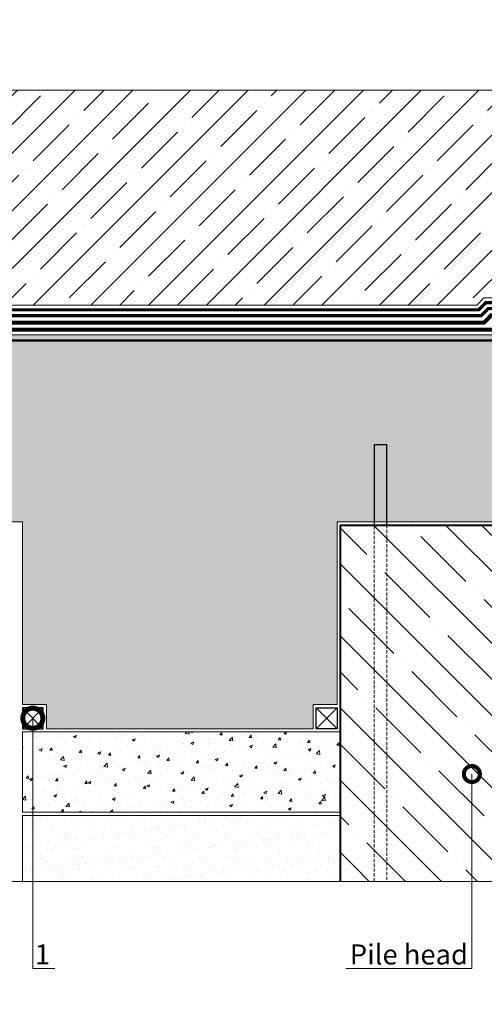
# Model space of a CAD drawing. Units: millimetres. Extents: x -143771 to 53700, y 5203 to 30387.
# Drawn here: x 18077 to 18656, y 9484 to 10710 of the extents above; entities that cross this region are included whole.
import ezdxf
from ezdxf import colors
from ezdxf.entities.mleader import LeaderData, LeaderLine
from ezdxf.math import Vec2, Vec3

# ---------------------------------------------------------------- set-up
doc = ezdxf.new("R2010")
doc.units = ezdxf.units.MM
for name, pattern in [('K5LT_DASHED', [6, 4, -2]), ('осевая2', [28.575, 19.05, -3.175, 3.175, -3.175]), ('Штриховая', [6, 2, -2, 2]), ('штриховая 50', [1, 0.5, -0.5])]:
    doc.linetypes.add(name, pattern=pattern)
for name, color, linetype, lineweight in [('FP-XX-МАРКИ ПОМЕЩЕНИЙ', 250, 'Continuous', 25), ('TN-БЕТОН', 251, 'Continuous', 40), ('TN-ГЕРМЕТИК', 20, 'Continuous', 30), ('TN-ГИДРОИЗОЛЯЦИЯ БИТУМАЯ нижняя', 173, 'Continuous', 15), ('TN-ГРУНТОВКА', 6, 'Continuous', 15), ('TN-ПАРОИЗОЛЯЦИЯ', 94, 'Continuous', 15)]:
    doc.layers.add(name, color=color, linetype=linetype, lineweight=lineweight)
doc.layers.add('TN-АННОТАЦИИ', color=7, linetype='Continuous', lineweight=20, true_color=0x000000)
doc.styles.add('TN-Текст', font='arial.ttf')

# ---------------------------------------------------------------- blocks, each defined once
blk = doc.blocks.new('*U67')
at = {"layer": 'TN-БЕТОН', "lineweight": 13}
h = blk.add_hatch(dxfattribs=at)
h.set_pattern_fill('ANSI35', color=256, scale=10)
h.set_pattern_definition([(45, (-100, -238.39), (-44.9013, 44.9013), []), (45, (-55.1, -238.39), (-44.9013, 44.9013), [79.375, -15.875, 0, -15.875])])
h.paths.add_polyline_path([(-100, 0), (200, 0), (200, 461.6), (-100, 461.6)])
at = {"layer": 'TN-БЕТОН'}
blk.add_lwpolyline([(-100, 0), (200, 0), (200, 461.6), (-100, 461.6)], close=True, dxfattribs=at)
blk = doc.blocks.new('*U82')
at = {"lineweight": 0}
blk.add_wipeout([(67, -670), (-12100, -670), (-12175, -464), (-12325, -876), (-12400, -670), (-24351, -670), (-24426, -464), (-24576, -876), (-24651, -670), (-36873, -670), (-36873, 0), (-24651, 0), (-24576, -206), (-24426, 206), (-24351, 0), (-12400, 0), (-12325, -206), (-12175, 206), (-12100, 0), (67, 0)], dxfattribs=at).dxf.layer = 'FP-XX-МАРКИ ПОМЕЩЕНИЙ'
at = {"linetype": 'Continuous'}
blk.add_lwpolyline([(-36951, 0), (-24651, 0), (-24651, 0), (-24576, -206), (-24426, 206), (-24351, 0), (-24351, 0), (-12400, 0), (-12325, -206), (-12175, 206), (-12100, 0), (200, 0)], dxfattribs=at)
blk = doc.blocks.new('*U83')
at = {"lineweight": 0}
blk.add_wipeout([(250, -670), (-12031, -670), (-12106, -464), (-12256, -876), (-12331, -670), (-24212, -670), (-24287, -464), (-24437, -876), (-24512, -670), (-36852, -670), (-36852, 0), (-24512, 0), (-24437, -206), (-24287, 206), (-24212, 0), (-12331, 0), (-12256, -206), (-12106, 206), (-12031, 0), (250, 0)], dxfattribs=at).dxf.layer = 'FP-XX-МАРКИ ПОМЕЩЕНИЙ'
at = {"linetype": 'Continuous'}
blk.add_lwpolyline([(-36743, 0), (-24512, 0), (-24512, 0), (-24437, -206), (-24287, 206), (-24212, 0), (-24212, 0), (-12331, 0), (-12256, -206), (-12106, 206), (-12031, 0), (200, 0)], dxfattribs=at)
blk = doc.blocks.new('_DotSmall')
at = {"color": 0, "linetype": 'ByBlock', "const_width": 0.5}
blk.add_lwpolyline([(-0.0625, 0, 1), (0.0625, 0, 1)], format="xyb", close=True, dxfattribs=at)

msp = doc.modelspace()

# ---------------------------------------------------------------- hatches: boundary and pattern name
at = {"lineweight": 9, "transparency": 33554687}
h = msp.add_hatch(dxfattribs=at)
h.set_pattern_fill('AR-SAND', color=256, scale=0.5)
h.set_pattern_definition([(37.5, (-13698.796, 30290.804), (-0.800016, 24.470662), [0, -19.304, 0, -21.59, 0, -20.6375]), (7.5, (-13698.796, 30290.804), (22.476164, 35.841255), [0, -10.414, 0, -17.399, 0, -6.6675]), (327.5, (-13714.417, 30290.804), (39.549619, 0.071859), [0, -6.35, 0, -22.86, 0, -29.845]), (317.5, (-13714.417, 30290.804), (38.177823, 11.146466), [0, -3.175, 0, -14.986, 0, -17.145])])
h.paths.add_polyline_path([(18080.6, 9619.1), (18476.6, 9619.1), (18476.6, 9719.1), (18080.6, 9719.1)])
at = {"layer": 'TN-БЕТОН', "lineweight": 9}
h = msp.add_hatch(dxfattribs=at)
h.set_pattern_fill('ANSI35', color=256, scale=8)
h.set_pattern_definition([(45, (-13767.876, 30290.804), (-35.921024, 35.921024), []), (45, (-13731.955, 30290.804), (-35.921024, 35.921024), [63.5, -12.7, 0, -12.7])])
h.paths.add_polyline_path([(15576.8, 9899.1), (16177.1, 9899.1), (16246.2, 9968.3), (16246.2, 10066.5), (16255.2, 10075.6), (16255.2, 10106.7), (16246.2, 10116.2), (16246.2, 10149.4), (16237.2, 10158.3), (16237.2, 10190.8), (16228.2, 10198.5), (16228.2, 10381.7), (16409, 10381.7), (16418, 10372.7), (16456.2, 10372.7), (16464.6, 10363.7), (16498, 10363.7), (16506.8, 10354.7), (18646.3, 10354.7), (18655.1, 10363.7), (18688.5, 10363.7), (18696.9, 10372.7), (18735.1, 10372.7), (18744.1, 10381.7), (18924.9, 10381.7), (18924.9, 10198.5), (18915.9, 10190.8), (18915.9, 10158.3), (18906.9, 10149.4), (18906.9, 10115.9), (18897.9, 10106.9), (18897.9, 10075.6), (18906.9, 10066.6), (18906.9, 9968.3), (18976.1, 9899.1), (19273.9, 9899.1), (19273.9, 10643.1), (15576.8, 10643.1)])
h = msp.add_hatch(dxfattribs=at)
h.set_pattern_fill('AR-CONC', color=256, scale=0.2)
h.set_pattern_definition([(50, (-15998.796, 30290.804), (36.436934, -3.187817), [3.81, -41.91]), (355, (-15998.796, 30290.804), (-7.048684, 38.21137), [3.048, -33.528117]), (100.45144, (-15995.76, 30290.538), (29.38825, 35.02355), [3.238002, -35.61805]), (46.1842, (-15998.796, 30300.964), (54.21581, -8.408466), [5.715, -62.865]), (96.63556, (-15994.28, 30300.263), (47.48083, 49.485225), [4.857005, -53.42712]), (351.18415, (-15998.796, 30300.964), (47.48083, 49.485225), [4.57199, -50.29195]), (21, (-15993.716, 30298.424), (30.322878, -20.45304), [3.81, -41.91]), (326, (-15993.716, 30298.424), (12.360406, 36.837593), [3.048, -33.528]), (71.451445, (-15991.19, 30296.72), (42.683284, 16.384554), [3.238002, -35.617988]), (37.5, (-15998.796, 30290.804), (0.6177207, 16.9110078), [0, -33.1216, 0, -34.036, 0, -33.655]), (7.5, (-15998.796, 30290.804), (13.3639325, 20.036115), [0, -19.4056, 0, -32.3596, 0, -12.827]), (327.5, (-16010.124, 30290.804), (27.118119, -1.145749), [0, -12.7, 0, -39.624, 0, -52.578]), (317.5, (-16015.204, 30290.804), (29.625836, 5.085298), [0, -16.51, 0, -26.3144, 0, -37.338])])
h.paths.add_polyline_path([(16342.6, 9827.1), (16342.6, 9857.1), (16372.6, 9857.1), (16372.6, 10084.7), (16414.6, 10084.7), (16414.6, 10184.7), (16438.6, 10184.7), (16438.6, 10084.7), (16614.6, 10084.7), (16614.6, 10184.7), (16638.6, 10184.7), (16638.6, 10084.7), (16680.6, 10084.7), (16680.6, 9857.1), (16710.6, 9857.1), (16710.6, 9827.1), (17042.6, 9827.1), (17042.6, 9857.1), (17072.6, 9857.1), (17072.6, 10084.7), (17380.6, 10084.7), (17380.6, 9857.1), (17410.6, 9857.1), (17410.6, 9827.1), (17742.6, 9827.1), (17742.6, 9857.1), (17772.6, 9857.1), (17772.6, 10084.7), (18080.6, 10084.7), (18080.6, 9857.1), (18110.6, 9857.1), (18110.6, 9827.1), (18442.6, 9827.1), (18442.6, 9857.1), (18472.6, 9857.1), (18472.6, 10084.7), (18780.6, 10084.7), (18780.6, 9857.1), (18810.6, 9857.1), (18810.6, 9827.1), (18860.6, 9827.1), (18860.6, 10317.4), (16292.6, 10317.4), (16292.6, 9827.1)])
h = msp.add_hatch(dxfattribs=at)
h.set_pattern_fill('AR-CONC', color=256, scale=0.2)
h.set_pattern_definition([(50, (-13698.796, 30290.804), (36.436934, -3.187817), [3.81, -41.91]), (355, (-13698.796, 30290.804), (-7.048684, 38.21137), [3.048, -33.528117]), (100.45144, (-13695.76, 30290.538), (29.38825, 35.02355), [3.238, -35.61805]), (46.1842, (-13698.796, 30300.964), (54.21581, -8.408466), [5.715, -62.865]), (96.63556, (-13694.28, 30300.263), (47.48083, 49.485225), [4.857005, -53.42712]), (351.18415, (-13698.796, 30300.964), (47.48083, 49.485225), [4.57199, -50.29195]), (21, (-13693.716, 30298.424), (30.322878, -20.45304), [3.81, -41.91]), (326, (-13693.716, 30298.424), (12.360406, 36.837593), [3.048, -33.528]), (71.45144, (-13691.19, 30296.72), (42.683284, 16.384554), [3.238, -35.617988]), (37.5, (-13698.796, 30290.804), (0.6177207, 16.9110078), [0, -33.1216, 0, -34.036, 0, -33.655]), (7.5, (-13698.796, 30290.804), (13.3639325, 20.036115), [0, -19.4056, 0, -32.3596, 0, -12.827]), (327.5, (-13710.124, 30290.804), (27.118119, -1.145749), [0, -12.7, 0, -39.624, 0, -52.578]), (317.5, (-13715.204, 30290.804), (29.625836, 5.085298), [0, -16.51, 0, -26.3144, 0, -37.338])])
h.paths.add_polyline_path([(18080.6, 9723.1), (18476.6, 9723.1), (18476.6, 9823.1), (18080.6, 9823.1)])

# ---------------------------------------------------------------- linework, layer by layer
at = {"color": 252, "linetype": 'осевая2', "ltscale": 0.5, "const_width": 4}
msp.add_lwpolyline([(16501.2, 10341.4), (18652, 10341.4), (18660.7, 10350.4), (18694.3, 10350.4), (18702.7, 10359.4), (18740.7, 10359.4), (18749.7, 10368.4), (18911.6, 10368.4), (18911.6, 10204.6), (18902.6, 10196.9), (18902.6, 10163.9), (18893.6, 10155), (18893.6, 10121.4), (18884.6, 10112.4), (18884.6, 10070.1), (18893.6, 10061.1), (18893.6, 9962.8), (18982.2, 9874.1), (19076.1, 9874.1), (19083.3, 9865.1), (19121.5, 9865.1), (19129.1, 9856.1), (19167, 9856.1), (19177.8, 9845.4)], dxfattribs=at)
msp.add_lwpolyline([(18518.6, 10080.7), (18534.6, 10080.7), (18534.6, 10180.7), (18518.6, 10180.7)], close=True)
at = {"linetype": 'K5LT_DASHED', "lineweight": 15}
msp.add_lwpolyline([(18518.6, 10080.7), (18534.6, 10080.7), (18534.6, 9619.1), (18518.6, 9619.1)], close=True, dxfattribs=at)
at = {"lineweight": 15}
msp.add_lwpolyline([(18080.6, 9619.1), (18476.6, 9619.1), (18476.6, 9719.1), (18080.6, 9719.1)], close=True, dxfattribs=at)
at = {"layer": 'TN-БЕТОН', "lineweight": 20}
for points in [[(16506.8, 10354.7), (18646.3, 10354.7), (18655.1, 10363.7), (18688.5, 10363.7), (18696.9, 10372.7), (18735.1, 10372.7), (18744.1, 10381.7), (18924.9, 10381.7), (18924.9, 10198.5), (18915.9, 10190.8), (18915.9, 10158.3), (18906.9, 10149.4), (18906.9, 10115.9), (18897.9, 10106.9), (18897.9, 10075.6), (18906.9, 10066.6), (18906.9, 9968.3), (18976.1, 9899.1), (19273.9, 9899.1), (19273.9, 10643.1), (15576.8, 10643.1)], [(17072.6, 10084.7), (17380.6, 10084.7), (17380.6, 9857.1), (17410.6, 9857.1), (17410.6, 9827.1), (17742.6, 9827.1), (17742.6, 9857.1), (17772.6, 9857.1), (17772.6, 10084.7), (18080.6, 10084.7), (18080.6, 9857.1), (18110.6, 9857.1), (18110.6, 9827.1), (18442.6, 9827.1), (18442.6, 9857.1), (18472.6, 9857.1), (18472.6, 10084.7), (18780.6, 10084.7), (18780.6, 9857.1), (18810.6, 9857.1), (18810.6, 9827.1), (18860.6, 9827.1), (18860.6, 10317.4), (16292.6, 10317.4)]]:
    msp.add_lwpolyline(points, dxfattribs=at)
msp.add_lwpolyline([(18080.6, 9723.1), (18476.6, 9723.1), (18476.6, 9823.1), (18080.6, 9823.1)], close=True, dxfattribs=at)
at = {"layer": 'TN-ГЕРМЕТИК'}
for points in [[(18106.6, 9853.1), (18080.6, 9853.1), (18080.6, 9827.1), (18106.6, 9827.1)], [(18446.6, 9853.1), (18472.6, 9853.1), (18472.6, 9827.1), (18446.6, 9827.1)]]:
    msp.add_lwpolyline(points, close=True, dxfattribs=at)
for points in [[(18106.6, 9853.1), (18080.6, 9827.1)], [(18106.6, 9827.1), (18080.6, 9853.1)], [(18446.6, 9853.1), (18472.6, 9827.1)], [(18446.6, 9827.1), (18472.6, 9853.1)]]:
    msp.add_lwpolyline(points, dxfattribs=at)
at = {"layer": 'TN-ГИДРОИЗОЛЯЦИЯ БИТУМАЯ нижняя', "linetype": 'штриховая 50', "ltscale": 10, "const_width": 5}
for points in [[(17576.6, 10332.9), (18655.5, 10332.9), (18664.3, 10341.9), (18698, 10341.9), (18706.4, 10350.9), (18744.2, 10350.9), (18753.2, 10359.9), (18903.1, 10359.9), (18903.1, 10208.5), (18894.1, 10200.8), (18894.1, 10167.4), (18885.1, 10158.5), (18885.1, 10123.9)], [(17576.6, 10323.9), (18705.8, 10323.9), (18714.2, 10332.9), (18751.6, 10332.9), (18760.6, 10341.9), (18885.1, 10341.9), (18885.1, 10216.8), (18876.1, 10209), (18876.1, 10173.9)]]:
    msp.add_lwpolyline(points, dxfattribs=at)
at = {"layer": 'TN-ГРУНТОВКА', "linetype": 'Штриховая', "ltscale": 0.5, "const_width": 3}
msp.add_lwpolyline([(16299.6, 10051.1), (16299.6, 10310.4), (18767.1, 10310.4)], dxfattribs=at)
at = {"layer": 'TN-ПАРОИЗОЛЯЦИЯ', "ltscale": 0.4, "const_width": 4}
msp.add_lwpolyline([(16504.2, 10348.7), (18648.9, 10348.7), (18657.6, 10357.7), (18691.1, 10357.7), (18699.5, 10366.7), (18737.6, 10366.7), (18746.6, 10375.7), (18918.9, 10375.7), (18918.9, 10201.3), (18909.9, 10193.5), (18909.9, 10160.8), (18900.9, 10151.9), (18900.9, 10118.4), (18891.9, 10109.4), (18891.9, 10073.1), (18900.9, 10064.1), (18900.9, 9965.8), (18985.3, 9881.4), (19079.6, 9881.4), (19086.8, 9872.4), (19124.9, 9872.4), (19132.5, 9863.4), (19170.1, 9863.4), (19189.6, 9843.9)], dxfattribs=at)

# ---------------------------------------------------------------- block references
at = {"xscale": -1}
msp.add_blockref('*U67', (18676.6, 9619.1), dxfattribs=at)

# ---------------------------------------------------------------- next in the draw order: block references
at = {"layer": 'TN-АННОТАЦИИ', "xscale": 0.1, "yscale": 0.1, "zscale": 0.1, "rotation": 180}
msp.add_blockref('*U83', (15597.4, 10622.5), dxfattribs=at)
at = {"layer": 'TN-АННОТАЦИИ', "xscale": -0.1, "yscale": 0.1, "zscale": 0.1}
msp.add_blockref('*U82', (15576.6, 9636.7), dxfattribs=at)

# ---------------------------------------------------------------- next in the draw order: leaders
at = {"layer": 'TN-АННОТАЦИИ'}
ml = msp.add_multileader_mtext('Standard', dxfattribs=at)
ml.set_content('1', color=256, style='TN-Текст')
ml.set_leader_properties(color=256, linetype='ByLayer', lineweight=-1)
ml.set_arrow_properties(name='DOTSMALL')
ml.build(insert=Vec2(0, 0))
ml.multileader.update_dxf_attribs({"text_left_attachment_type": 6, "text_right_attachment_type": 6, "dogleg_length": 100, "arrow_head_size": 50, "scale": 10})
ctx = ml.context
ctx.base_point, ctx.scale, ctx.char_height, ctx.arrow_head_size, ctx.landing_gap_size, ctx.plane_origin, ctx.plane_x_axis, ctx.plane_y_axis = Vec3(18101.7, 9528.4), 10, 25, 50, 0, Vec3(16103.2, 10799), Vec3(1, 0.000008), Vec3(-0.000008, 1)
ctx.left_attachment, ctx.right_attachment, ctx.text_align_type = 6, 6, 1
notes = []
notes.append((ctx, [(1, (1, 1, 0), (18093.6, 9528.4), (1, 0.000008), 8.18, [(0, [(18093.6, 9840.1)], 0, [])])]))
ctx.mtext.insert, ctx.mtext.text_direction, ctx.mtext.rotation, ctx.mtext.alignment, ctx.mtext.line_spacing_style, ctx.mtext.flow_direction = Vec3(18105.5, 9558.4), Vec3(1, 0.000008), 0.000008, 2, 2, 5
ml = msp.add_multileader_mtext('Standard', dxfattribs=at)
ml.set_content('Pile head', color=256, style='TN-Текст')
ml.set_leader_properties(color=256, linetype='ByLayer', lineweight=-1)
ml.set_arrow_properties(name='DOTSMALL')
ml.build(insert=Vec2(0, 0))
ml.multileader.update_dxf_attribs({"text_left_attachment_type": 6, "text_right_attachment_type": 6, "dogleg_length": 100, "arrow_head_size": 40, "scale": 10})
ctx = ml.context
ctx.base_point, ctx.scale, ctx.char_height, ctx.arrow_head_size, ctx.landing_gap_size, ctx.plane_origin = Vec3(18491.7, 9528.4), 10, 25, 40, 0, Vec3(20712.8, 8880.4)
ctx.left_attachment, ctx.right_attachment, ctx.text_align_type = 6, 6, 1
notes.append((ctx, [(1, (1, 1, 0), (18640.3, 9528.4), (-1, 0), 8.18, [(1, [(18640.3, 9770.6)], 0, [])])]))
ctx.mtext.insert, ctx.mtext.alignment, ctx.mtext.line_spacing_style, ctx.mtext.flow_direction = Vec3(18561.9, 9558.4), 2, 2, 5
for ctx, leaders in notes:
    for number, flags, end, landing, length, lines in leaders:
        leader = LeaderData()
        leader.index, (leader.has_last_leader_line, leader.has_dogleg_vector, leader.attachment_direction) = number, flags
        leader.last_leader_point, leader.dogleg_vector, leader.dogleg_length = Vec3(end), Vec3(landing), length
        for number, points, colour, breaks in lines:
            line = LeaderLine()
            line.index, line.vertices, line.color, line.breaks = number, Vec3.list(points), colors.encode_raw_color(colour), breaks
            leader.lines.append(line)
        ctx.leaders.append(leader)

doc.saveas('drawing.dxf')
